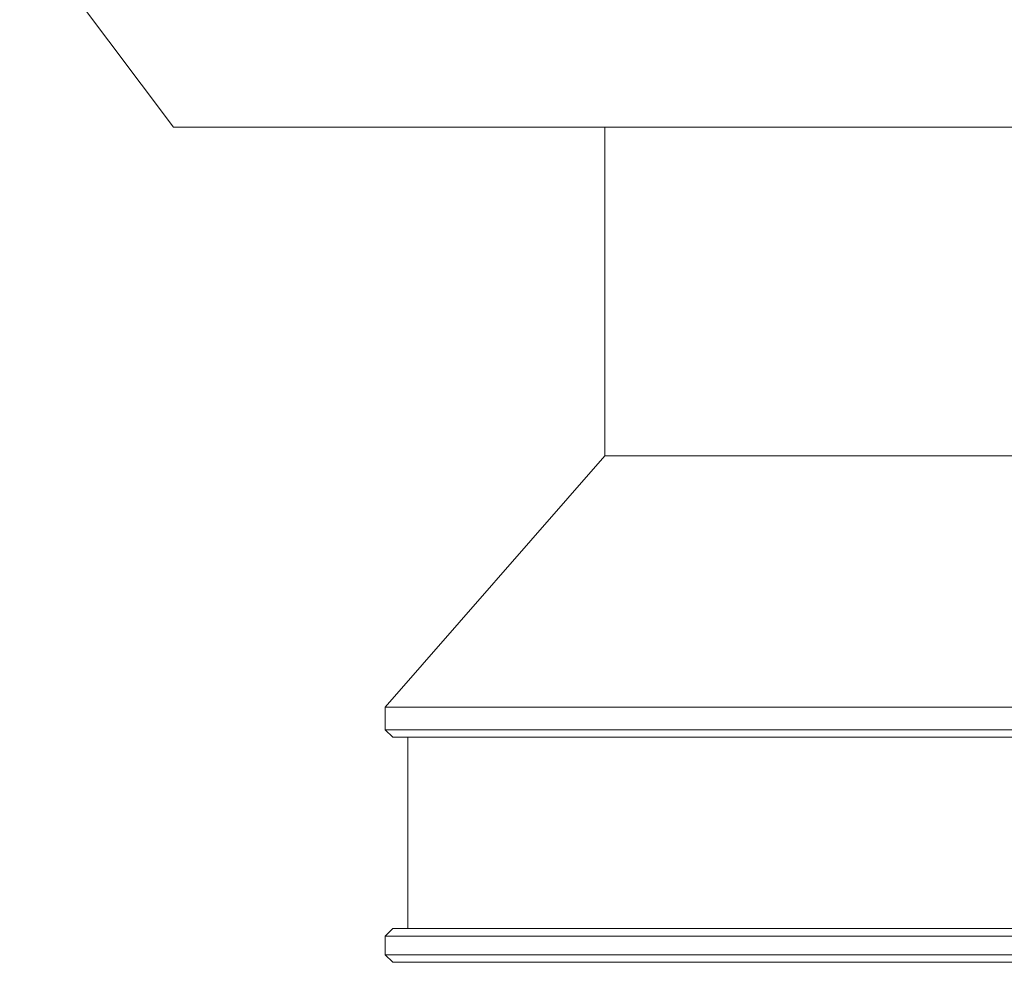
# Model space of a CAD drawing. Units: millimetres. Extents: x 0 to 297, y 0 to 213.
# Drawn here: x 93 to 96, y 78 to 81 of the extents above; entities that cross this region are included whole.
import ezdxf

# ---------------------------------------------------------------- set-up
doc = ezdxf.new("R2010")
doc.units = ezdxf.units.MM
doc.header["$MEASUREMENT"] = 0
doc.layers.add('レイヤー 2', color=7, linetype='Continuous', lineweight=0)

msp = doc.modelspace()

# ---------------------------------------------------------------- linework, layer by layer
at = {"layer": 'レイヤー 2', "color": 250, "lineweight": 9, "true_color": 0x231815}
for p, q in [((92.6603, 81.2381), (93.1293, 80.6122)), ((93.1293, 80.6122), (106.6356, 80.6122)), ((94.4454, 80.6123), (94.4454, 79.6094)), ((94.4454, 79.6094), (93.7758, 78.8425)), ((99.8823, 79.6094), (94.4454, 79.6094)), ((99.8823, 78.8425), (93.7758, 78.8425)), ((93.7758, 78.8425), (93.7758, 78.7738)), ((99.8823, 78.7738), (93.7758, 78.7738)), ((93.7758, 78.7738), (93.7987, 78.7509)), ((99.8823, 78.7509), (93.7987, 78.7509)), ((93.8445, 78.7509), (93.8445, 78.1672)), ((93.7987, 78.1672), (93.7758, 78.1443)), ((99.8823, 78.1672), (93.7987, 78.1672)), ((93.7758, 78.1443), (93.7758, 78.0871)), ((99.8823, 78.1443), (93.7758, 78.1443)), ((93.7758, 78.0871), (93.7987, 78.0642)), ((99.8823, 78.0871), (93.7758, 78.0871)), ((99.8823, 78.0642), (93.7987, 78.0642))]:
    msp.add_line(p, q, dxfattribs=at)

doc.saveas('drawing.dxf')
